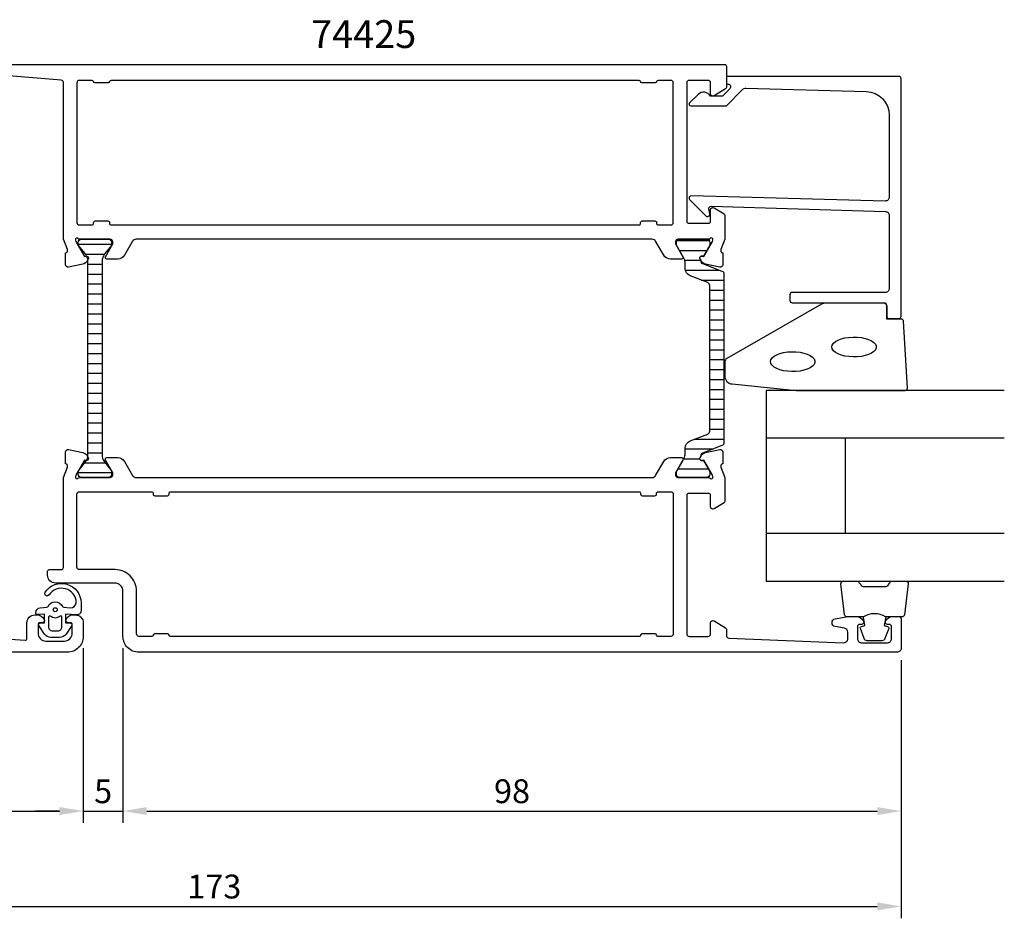
# Model space of a CAD drawing. Extents: x -15 to 186, y -19 to 104.
# Drawn here: x 62 to 186, y -19 to 94 of the extents above; entities that cross this region are included whole.
import ezdxf

# ---------------------------------------------------------------- set-up
doc = ezdxf.new("R2010")
doc.units = 0
doc.header["$LTSCALE"] = 2.5
doc.layers.get('DEFPOINTS').update_dxf_attribs({"linetype": 'CONTINUOUS'})
for name, color, linetype in [('sapa_artikelnr', 4, 'CONTINUOUS'), ('sapa_fogband', 2, 'CONTINUOUS'), ('sapa_glas', 4, 'CONTINUOUS'), ('sapa_isolator', 4, 'CONTINUOUS'), ('sapa_matt', 1, 'CONTINUOUS'), ('sapa_profil', 7, 'CONTINUOUS')]:
    doc.layers.add(name, color=color, linetype=linetype)
doc.styles.add('ISO', font='isocp3.shx')
doc.dimstyles.new('MASKIN', dxfattribs={"dimscale": 0, "dimtxt": 3, "dimasz": 3, "dimexe": 1.5, "dimexo": 1.5, "dimgap": 1, "dimtad": 1, "dimtoh": 1, "dimdec": 8, "dimlfac": -1, "dimdsep": 46, "dimtxsty": 'ISO', "dimcen": -5, "dimclrd": 256, "dimclre": 256, "dimclrt": 2, "dimazin": 0, "dimtfac": 1, "dimtdec": 8, "dimtmove": 2, "dimatfit": 3, "dimfxl": 0, "dimtolj": 1, "dimarcsym": 0})

# ---------------------------------------------------------------- blocks, each defined once
blk = doc.blocks.new('*D4')
at = {"layer": 'DEFPOINTS', "color": 0}
for p in [(0, 14.2), (173, 14.5), (173, -18, 0)]:
    blk.add_point(p, dxfattribs=at)
at = {"layer": 'sapa_matt', "lineweight": -2}
for p, q in [((0, 12.7, 0), (0, -19.5, 0)), ((173, 13, 0), (173, -19.5, 0)), ((3, -18, 0), (170, -18, 0))]:
    blk.add_line(p, q, dxfattribs=at)
at = {"layer": 'sapa_matt'}
for points in [[(3, -17.5, 0), (3, -18.5, 0), (0, -18, 0)], [(170, -17.5, 0), (170, -18.5, 0), (173, -18, 0)]]:
    blk.add_solid(points, dxfattribs=at)
at = {"layer": 'sapa_matt', "color": 2, "insert": (86.5, -15.5, 0), "char_height": 3, "attachment_point": 5, "style": 'ISO'}
blk.add_mtext('\\A1;173', dxfattribs=at)
blk = doc.blocks.new('*D3')
at = {"layer": 'DEFPOINTS', "color": 0}
for p in [(75, 16), (173, 14.5), (173, -6, 0)]:
    blk.add_point(p, dxfattribs=at)
at = {"layer": 'sapa_matt', "lineweight": -2}
for p, q in [((75, 14.5, 0), (75, -7.5, 0)), ((173, 13, 0), (173, -7.5, 0)), ((78, -6, 0), (170, -6, 0))]:
    blk.add_line(p, q, dxfattribs=at)
at = {"layer": 'sapa_matt'}
for points in [[(78, -5.5, 0), (78, -6.5, 0), (75, -6, 0)], [(170, -5.5, 0), (170, -6.5, 0), (173, -6, 0)]]:
    blk.add_solid(points, dxfattribs=at)
at = {"layer": 'sapa_matt', "color": 2, "insert": (124, -3.5, 0), "char_height": 3, "attachment_point": 5, "style": 'ISO'}
blk.add_mtext('\\A1;98', dxfattribs=at)
blk = doc.blocks.new('*D2')
at = {"layer": 'DEFPOINTS', "color": 0}
for p in [(70, 16), (75, 16), (75, -6, 0)]:
    blk.add_point(p, dxfattribs=at)
at = {"layer": 'sapa_matt', "lineweight": -2}
for p, q in [((70, 14.5, 0), (70, -7.5, 0)), ((75, 14.5, 0), (75, -7.5, 0)), ((67, -6, 0), (64, -6, 0)), ((70, -6, 0), (75, -6, 0)), ((78, -6, 0), (81, -6, 0))]:
    blk.add_line(p, q, dxfattribs=at)
at = {"layer": 'sapa_matt'}
for points in [[(67, -5.5, 0), (67, -6.5, 0), (70, -6, 0)], [(78, -5.5, 0), (78, -6.5, 0), (75, -6, 0)]]:
    blk.add_solid(points, dxfattribs=at)
at = {"layer": 'sapa_matt', "color": 2, "insert": (72.5, -3.5, 0), "char_height": 3, "attachment_point": 5, "style": 'ISO'}
blk.add_mtext('\\A1;5', dxfattribs=at)
blk = doc.blocks.new('*D1')
at = {"layer": 'DEFPOINTS', "color": 0}
for p in [(70, 16), (0, 14), (70, -6, 0)]:
    blk.add_point(p, dxfattribs=at)
at = {"layer": 'sapa_matt', "lineweight": -2}
for p, q in [((70, 14.5, 0), (70, -7.5, 0)), ((0, 12.5, 0), (0, -7.5, 0)), ((3, -6, 0), (67, -6, 0))]:
    blk.add_line(p, q, dxfattribs=at)
at = {"layer": 'sapa_matt'}
for points in [[(3, -5.5, 0), (3, -6.5, 0), (0, -6, 0)], [(67, -5.5, 0), (67, -6.5, 0), (70, -6, 0)]]:
    blk.add_solid(points, dxfattribs=at)
at = {"layer": 'sapa_matt', "color": 2, "insert": (35, -3.5, 0), "char_height": 3, "attachment_point": 5, "style": 'ISO'}
blk.add_mtext('\\A1;70', dxfattribs=at)

msp = doc.modelspace()

# ---------------------------------------------------------------- hatches: boundary and pattern name
at = {"layer": 'sapa_isolator'}
h = msp.add_hatch(dxfattribs=at)
h.set_pattern_fill('ANSI31', color=256, scale=10, angle=315, style=0)
h.set_pattern_definition([(180, (580.6737, -414.637), (-3e-16, 1.25), [])])
edge = h.paths.add_edge_path()
edge.add_ellipse((69.3736068, 63.27506343), major_axis=(0.84852814, 0.84852814), ratio=1, start_angle=315, end_angle=321.6517691826)
edge.add_line((70.56552901, 63.41406502), (70.64063027, 63.55459909))
edge.add_ellipse((70.46423779, 63.64886304), major_axis=(0.14142136, 0.14142136), ratio=1, start_angle=286.88, end_angle=406.88)
edge.add_line((70.45767653, 63.84875539), (70.42857768, 63.84780025))
edge.add_line((70.42857768, 63.84780025), (70.21946161, 64.20999992))
edge.add_line((70.21946161, 64.20999992), (69.40174146, 65.19332006))
edge.add_ellipse((69.5836068, 65.29832006), major_axis=(-0.14849242, 0.14849242), ratio=1, start_angle=45, end_angle=75.0000000004, ccw=False)
edge.add_line((69.3736068, 65.29832006), (69.3736068, 65.60999992))
edge.add_ellipse((69.7736068, 65.60999992), major_axis=(-0.28284271, 0.28284271), ratio=1, start_angle=-32.1614319139, end_angle=45, ccw=False)
edge.add_line((69.68472485, 65.99999992), (73.26248874, 65.99999992))
edge.add_ellipse((73.1736068, 65.60999992), major_axis=(-0.28284271, 0.28284271), ratio=1, start_angle=225, end_angle=302.161431914, ccw=False)
edge.add_line((73.5736068, 65.60999992), (73.5736068, 65.29832006))
edge.add_ellipse((73.3636068, 65.29832006), major_axis=(0.14849242, 0.14849242), ratio=1, start_angle=285.0000000003, end_angle=315, ccw=False)
edge.add_line((73.54547213, 65.19332006), (72.72775199, 64.20999992))
edge.add_line((72.72775199, 64.20999992), (72.53437631, 63.87506343))
edge.add_ellipse((73.5736068, 63.27506343), major_axis=(-0.84852814, 0.84852814), ratio=1, start_angle=15, end_angle=45)
edge.add_line((72.3736068, 63.27506343), (72.3736068, 51.00999992))
edge.add_line((72.3736068, 51.00999992), (72.3736068, 38.74662993))
edge.add_ellipse((73.5736068, 38.74662993), major_axis=(0.84852814, 0.84852814), ratio=1, start_angle=135, end_angle=164.9681652189)
edge.add_line((72.5340431, 38.14720745), (73.54547213, 36.82667978))
edge.add_ellipse((73.3636068, 36.72167978), major_axis=(-0.14849242, 0.14849242), ratio=1, start_angle=224.9999999999, end_angle=255.0000000001, ccw=False)
edge.add_line((73.5736068, 36.72167978), (73.5736068, 36.40999992))
edge.add_ellipse((73.1736068, 36.40999992), major_axis=(0.28284271, 0.28284271), ratio=1, start_angle=225, end_angle=315, ccw=False)
edge.add_line((73.1736068, 36.00999992), (69.7736068, 36.00999992))
edge.add_ellipse((69.7736068, 36.40999992), major_axis=(-0.28284271, 0.28284271), ratio=1, start_angle=45, end_angle=135, ccw=False)
edge.add_line((69.3736068, 36.40999992), (69.3736068, 36.72167978))
edge.add_ellipse((69.5836068, 36.72167978), major_axis=(-0.14849242, 0.14849242), ratio=1, start_angle=15.0000000006, end_angle=45, ccw=False)
edge.add_line((69.40174146, 36.82667978), (70.41865784, 38.15252519))
edge.add_line((70.41865784, 38.15252519), (70.45767653, 38.15124445))
edge.add_ellipse((70.46423779, 38.35113679), major_axis=(0.14142136, 0.14142136), ratio=1, start_angle=223.1200000001, end_angle=343.12)
edge.add_line((70.64063027, 38.44540075), (70.56352217, 38.58969014))
edge.add_ellipse((69.3736068, 38.74493641), major_axis=(-0.84852814, 0.84852814), ratio=1, start_angle=217.5667020863, end_angle=225)
edge.add_line((70.5736068, 38.74493641), (70.5736068, 51.00999992))
edge.add_line((70.5736068, 51.00999992), (70.5736068, 63.27506343))
h = msp.add_hatch(dxfattribs=at)
h.set_pattern_fill('ANSI31', color=256, scale=10, angle=315, style=0)
h.set_pattern_definition([(180, (-669.6366, -475.4099), (-3e-16, 1.25), [])])
edge = h.paths.add_edge_path()
edge.add_ellipse((148.49487763, 60.15632292), major_axis=(0.28284271, 0.28284271), ratio=1, start_angle=315, end_angle=383.7981436752)
edge.add_line((148.63953954, 60.52924775), (146.43322286, 61.38510383))
edge.add_ellipse((146.79487763, 62.31741592), major_axis=(-0.70710678, 0.70710678), ratio=1, start_angle=44.9999999987, end_angle=113.7981436752, ccw=False)
edge.add_line((145.79487763, 62.31741592), (145.79487763, 62.96825969))
edge.add_ellipse((144.46560057, 62.98518281), major_axis=(-0.94001699, 0.94001699), ratio=1, start_angle=224.2706031396, end_angle=252.6918113162)
edge.add_line((145.64271769, 63.60296852), (144.70401355, 65.24522197))
edge.add_line((144.70401355, 65.24522197), (144.69487763, 65.58999992))
edge.add_ellipse((145.09487763, 65.58999992), major_axis=(-0.28284271, 0.28284271), ratio=1, start_angle=-45.0000000013, end_angle=44.9999999983, ccw=False)
edge.add_line((145.09487763, 65.98999992), (148.49487763, 65.98999992))
edge.add_ellipse((148.49487763, 65.58999992), major_axis=(-0.28284271, 0.28284271), ratio=1, start_angle=224.9999999986, end_angle=314.9999999987, ccw=False)
edge.add_line((148.89487763, 65.58999992), (148.89487763, 65.23999992))
edge.add_line((148.89487763, 65.23999992), (148.10287674, 63.85886304))
edge.add_line((148.10287674, 63.85886304), (147.83576221, 63.85886304))
edge.add_ellipse((147.83576221, 63.64886304), major_axis=(-0.14849242, 0.14849242), ratio=1, start_angle=-45, end_angle=75)
edge.add_line((147.65389688, 63.54386304), (147.79256663, 63.30367998))
edge.add_ellipse((148.07877363, 63.21376092), major_axis=(0.2121319, 0.2121319), ratio=1, start_angle=117.5585890769, end_angle=203.7981242009)
edge.add_line((147.97027717, 62.93406751), (150.43953967, 61.9762107))
edge.add_ellipse((150.29487763, 61.60328592), major_axis=(0.28284271, 0.28284271), ratio=1, start_angle=315, end_angle=383.7981242009, ccw=False)
edge.add_line((150.69487763, 61.60328592), (150.69487763, 50.99999992))
edge.add_line((150.69487763, 50.99999992), (150.69487763, 40.39671392))
edge.add_ellipse((150.29487763, 40.39671392), major_axis=(0.28284271, 0.28284271), ratio=1, start_angle=246.2018757991, end_angle=315, ccw=False)
edge.add_line((150.43953967, 40.02378913), (147.97027717, 39.06593233))
edge.add_ellipse((148.07877363, 38.78623892), major_axis=(0.2121319, 0.2121319), ratio=1, start_angle=66.2018757991, end_angle=152.4414109231)
edge.add_line((147.79256663, 38.69631986), (147.65389688, 38.45613679))
edge.add_ellipse((147.83576221, 38.35113679), major_axis=(0.14849242, 0.14849242), ratio=1, start_angle=105.0000000001, end_angle=225.0000000001)
edge.add_line((147.83576221, 38.14113679), (148.10287674, 38.14113679))
edge.add_line((148.10287674, 38.14113679), (148.89487763, 36.75999992))
edge.add_line((148.89487763, 36.75999992), (148.89487763, 36.40999992))
edge.add_ellipse((148.49487763, 36.40999992), major_axis=(-0.28284271, 0.28284271), ratio=1, start_angle=135.0000000013, end_angle=225.0000000015, ccw=False)
edge.add_line((148.49487763, 36.00999992), (145.09487763, 36.00999992))
edge.add_ellipse((145.09487763, 36.40999992), major_axis=(0.28284271, 0.28284271), ratio=1, start_angle=135.0000000013, end_angle=225.0000000014, ccw=False)
edge.add_line((144.69487763, 36.40999992), (144.70401355, 36.75477787))
edge.add_line((144.70401355, 36.75477787), (145.64271769, 38.39703132))
edge.add_ellipse((144.46560057, 39.01481703), major_axis=(-0.94001699, 0.94001699), ratio=1, start_angle=197.3081886839, end_angle=225.7293968608)
edge.add_line((145.79487763, 39.03174014), (145.79487763, 39.68258392))
edge.add_ellipse((146.79487763, 39.68258392), major_axis=(-0.70710678, 0.70710678), ratio=1, start_angle=-23.7981436752, end_angle=45, ccw=False)
edge.add_line((146.43322286, 40.614896), (148.63953954, 41.47075208))
edge.add_ellipse((148.49487763, 41.84367692), major_axis=(0.28284271, 0.28284271), ratio=1, start_angle=246.2018563248, end_angle=315)
edge.add_line((148.89487763, 41.84367692), (148.89487763, 50.99999992))
edge.add_line((148.89487763, 50.99999992), (148.89487763, 60.15632292))

# ---------------------------------------------------------------- linework, layer by layer
at = {"layer": 'sapa_fogband'}
msp.add_line((68.8000255, 18.70000026), (68.8000255, 18.70000026), dxfattribs=at)
msp.add_lwpolyline([(159.81953535, 46.94999985), (173.5, 46.94999985, 0.4279663351), (173.79967257, 47.26401243), (173.31337266, 55.66401243, 0.4005932429), (173.01370009, 55.94999985), (171.2, 55.94999985), (171.2, 57.64999985, 0.4142135624), (170.9, 57.94999985), (163.48121924, 57.94999985, 0.1379343941), (162.96000093, 57.80342324), (151.03939085, 50.996205, 0.2613472755), (150.8, 50.56949331), (150.8, 48.77479669, 0.3915187749), (151.7219777, 47.77784508), (159.7805242, 46.95152405, 0.0195279011)], format="xyb", close=True, dxfattribs=at)
for points in [[(164.2863778, 52.42956525), (164.33688863, 52.6661293), (164.48659552, 52.89414332), (164.73008767, 53.10536627), (165.05856464, 53.29216401), (165.46015442, 53.44778519), (165.92034251, 53.56660524), (166.42249652, 53.64432971), (166.94846728, 53.67814942), (167.47924484, 53.66684205), (167.99564552, 53.61081627), (168.47900526, 53.512097), (168.91185417, 53.37425221), (169.27854797, 53.20226398), (169.56583338, 53.0023484), (169.76332717, 52.78173094), (169.86389139, 52.5483853), (169.86389139, 52.31074519), (169.76332717, 52.07739955), (169.56583338, 51.85678209), (169.27854797, 51.65686651), (168.91185417, 51.48487828), (168.47900526, 51.34703349), (167.99564552, 51.24831422), (167.47924484, 51.19228844), (166.94846728, 51.18098107), (166.42249652, 51.21480079), (165.92034251, 51.29252525), (165.46015442, 51.41134531), (165.05856464, 51.56696648), (164.73008767, 51.75376422), (164.48659552, 51.96498718), (164.33688863, 52.19300119)], [(156.56171829, 50.58481941), (156.61222911, 50.82138347), (156.761936, 51.04939748), (157.00542815, 51.26062043), (157.33390512, 51.44741818), (157.73549491, 51.60303935), (158.195683, 51.72185941), (158.697837, 51.79958387), (159.22380776, 51.83340358), (159.75458532, 51.82209621), (160.27098601, 51.76607043), (160.75434574, 51.66735117), (161.18719465, 51.52950638), (161.55388845, 51.35751814), (161.84117386, 51.15760256), (162.03866765, 50.93698511), (162.13923187, 50.70363946), (162.13923187, 50.46599936), (162.03866765, 50.23265371), (161.84117386, 50.01203626), (161.55388845, 49.81212068), (161.18719465, 49.64013244), (160.75434574, 49.50228766), (160.27098601, 49.40356839), (159.75458532, 49.34754261), (159.22380776, 49.33623524), (158.697837, 49.37005495), (158.195683, 49.44777942), (157.73549491, 49.56659947), (157.33390512, 49.72222065), (157.00542815, 49.90901839), (156.761936, 50.12024134), (156.61222911, 50.34825536)]]:
    msp.add_lwpolyline(points, close=True, dxfattribs=at)
at = {"layer": 'sapa_fogband', "elevation": 0.00000002}
for points in [[(69.17226748, 18.71601245), (67.77891566, 18.77054414), (67.77891566, 17.7032776), (68.41760916, 17.64226744, -0.4995370696), (68.53696283, 17.34555059), (67.83092686, 16.2928927, -0.2500212372), (67.00043249, 15.84991973), (65.93125822, 15.84991973, -0.2500212372), (65.10076385, 16.2928927), (64.39472788, 17.34555059, -0.4995370696), (64.51408154, 17.64226744), (65.12157676, 17.70790513), (65.12157676, 18.77517167), (64.2332765, 18.75746924, -0.4400105309), (64.01584535, 18.95670817), (64.01584535, 18.99170364, -0.3888787319), (64.56355191, 19.58942046), (65.39785942, 19.66241291, 0.2668174844), (65.56133112, 19.77636316, -0.6341045221), (67.37035959, 19.77636316, 0.2668174844), (67.53383128, 19.66241291), (68.36355191, 19.58982176, 0.3932191663), (69.11584535, 20.23338887, 0.736526008), (65.68304286, 21.20616927, -1), (65.19899997, 21.56071472, -0.736345154), (69.71584535, 20.23338887), (69.71584535, 19.21410979, -0.4400105309)], [(65.66584535, 18.50139159, -0.634137076), (65.82948172, 18.57853051, 0.359245518), (67.10220899, 18.57853051, -0.634137076), (67.26584535, 18.50139159), (67.26584535, 17.14991973, -0.4142135624), (66.76584535, 16.64991973), (66.16584535, 16.64991973, -0.4142135624), (65.66584535, 17.14991973)]]:
    msp.add_lwpolyline(points, format="xyb", close=True, dxfattribs=at)
at = {"layer": 'sapa_fogband'}
for points in [[(171.05637244, 18.44999985, 0.2857142857), (168.25637244, 18.44999985), (166.18259227, 18.44999985, -0.388260013), (165.88379077, 18.72321058), (165.41758085, 22.62321058, -0.4406523139), (165.71638234, 22.94999985), (167.42617434, 22.94999985, -0.3394542589), (167.71595209, 22.72764557), (167.91833182, 22.51005979, 0.3394542589), (168.20810956, 22.2877055), (171.10463531, 22.2877055, 0.3394542589), (171.39441306, 22.51005979), (171.59679279, 22.72764557, -0.3394542589), (171.88657053, 22.94999985), (173.59636253, 22.94999985, -0.4406523139), (173.89516403, 22.62321058), (173.4289541, 18.72321058, -0.388260013), (173.13015261, 18.44999985), (171.06796481, 18.44999985)], [(171.06796481, 18.44999985), (170.87560639, 17.35908104), (171.30740295, 17.2433815, -0.4430158954), (171.44288, 16.97990508), (170.96593181, 15.70941733, -0.3125358529), (170.59145009, 15.44999985), (168.72129478, 15.44999985, -0.3125358529), (168.34681307, 15.70941733), (167.86986487, 16.97990508, -0.4430158954), (168.00534192, 17.2433815), (168.43713848, 17.35908104), (168.24799462, 18.43176916)]]:
    msp.add_lwpolyline(points, format="xyb", dxfattribs=at)
msp.add_circle((66.46584535, 19.34991973, 0.00000002), 0.25, dxfattribs=at)
at = {"layer": 'sapa_glas'}
for p, q in [((186, 40.94999985), (156, 40.94999985)), ((166, 28.94999985), (166, 40.94999985)), ((186, 28.94999985), (156, 28.94999985))]:
    msp.add_line(p, q, dxfattribs=at)
msp.add_lwpolyline([(186, 46.94999985), (156, 46.94999985), (156, 22.94999985), (186, 22.94999985)], dxfattribs=at)
at = {"layer": 'sapa_profil'}
for points in [[(54.99999999, 87.99999988), (67.5, 87.99999992), (150.8, 87.99999992, -0.4142135624), (151, 87.79999992), (151, 85.11138349, -0.2596812337), (150.9053068, 84.94135268), (149.45796021, 84.0449537, -0.5877032589), (149, 84.29999992), (149, 85.69999992, 0.4142135624), (148.7, 85.99999992), (146.3, 85.99999992, 0.4142135624), (146, 85.69999992), (146, 76.09999992), (146, 74.09999992), (146, 68.26582113, 0.468374946), (146.3, 67.99999992), (148.7, 67.99999992, 0.468374946), (149, 68.26582113), (149, 69.69999992, -0.5877032589), (149.45796021, 69.95504613), (150.7053068, 69.18251506, -0.2596812337), (150.8, 69.01248425), (150.8, 65.99999992), (150.30527375, 64.717914, 0.458051181), (150.48934146, 64.30253362), (150.53718721, 64.28801521), (150.53727089, 62.7836574, -0.4757248386), (150.16561394, 62.48266131), (148.35238347, 62.8641079, -0.235005407), (147.79333456, 63.30608869, 0.0011882051), (147.79289897, 63.30473102), (147.65936973, 63.55459909, -0.5773502692), (147.84232347, 63.84875539), (148.1640812, 63.83819402), (149.24864565, 65.72403772), (149.30070235, 65.89559176, 0.8292414159), (148.96870671, 66.09172505, -0.2036002237), (148.7527864, 65.99999992), (144.9, 65.99999992, 0.4142135624), (144.6, 65.69999992), (144.6, 65.39999992), (145.52376043, 63.79999992, -0.5773502692), (145.35055535, 63.49999992), (143.9649147, 63.49999992, -0.2679491924), (143.0988893, 63.99999992), (142.08852633, 65.74999992, 0.2679491924), (141.65551363, 65.99999992), (76.64448637, 65.99999992, 0.2679491924), (76.21147367, 65.74999992), (75.2011107, 63.99999992, -0.2679491924), (74.3350853, 63.49999992), (72.94944465, 63.49999992, -0.5773502692), (72.77623957, 63.79999992), (73.7, 65.39999992), (73.7, 65.69999992, 0.4142135624), (73.4, 65.99999992), (69.5472136, 65.99999992, -0.2036002237), (69.33129329, 66.09172505, 0.8292414159), (68.99929765, 65.89559176), (69.05135435, 65.72403772), (70.1359188, 63.83819402), (70.45767653, 63.84875539, -0.5773502692), (70.64063027, 63.55459909), (70.48849636, 63.26991681, -0.2216946626), (69.94761653, 62.8641079), (68.13438606, 62.48266131, -0.4757248386), (67.76272911, 62.7836574), (67.76281279, 64.28801521), (67.81065854, 64.30253362, 0.458051181), (67.99472625, 64.717914), (67.5, 65.99999992), (67.5, 85.72335989, 0.3907118078), (67.22424392, 86.02237867), (60.64040653, 86.55618467, 0.4381124742)], [(76.7, 16.29999992), (76.7, 21.70000067, 0.4142135624), (74.00000075, 24.39999992), (69.5, 24.39999992, -0.4142135624), (69.2, 24.69999992), (69.2, 33.89999992, -0.4142135624), (69.5, 34.19999992), (78.60147618, 34.19999992, -0.4142135624), (78.80147618, 33.99999992), (78.80147618, 33.89999992, 0.4142135624), (79.00147618, 33.69999992), (80.60147618, 33.69999992, 0.4142135624), (80.80147618, 33.89999992), (80.80147618, 33.99999992, -0.4142135624), (81.00147618, 34.19999992), (140, 34.19999992, -0.4142135624), (140.2, 33.99999992), (140.2, 33.89999992, 0.4142135624), (140.4, 33.69999992), (142, 33.69999992, 0.4142135624), (142.2, 33.89999992), (142.2, 33.99999992, -0.4142135624), (142.4, 34.19999992), (144, 34.19999992, -0.4142135624), (144.3, 33.89999992), (144.3, 16.29999992, -0.4142135625), (144, 15.99999992), (142.4, 15.99999992, -0.3419987131), (142.20635083, 16.14999992, 0.3419987131), (142.01270167, 16.29999992), (140.38729834, 16.29999992, 0.3419987144), (140.19364917, 16.14999992, -0.3419987143), (140, 15.99999992), (81, 15.99999992, -0.3419987143), (80.80635083, 16.14999992, 0.3419987144), (80.61270166, 16.29999992), (78.98729833, 16.29999992, 0.3419987131), (78.79364917, 16.14999992, -0.3419987131), (78.6, 15.99999992), (77, 15.99999992, -0.4142135625), (76.7, 16.29999992)]]:
    msp.add_lwpolyline(points, format="xyb", dxfattribs=at)
for points in [[(140, 67.79999992, 0.4142135624), (140.2, 67.99999992), (140.2, 68.09999992, -0.4142135624), (140.4, 68.29999992), (142, 68.29999992, -0.4142135624), (142.2, 68.09999992), (142.2, 67.99999992, 0.4142135624), (142.4, 67.79999992), (144, 67.79999992, 0.4142135624), (144.3, 68.09999992), (144.3, 85.69999992, 0.4142135625), (144, 85.99999992), (142.4, 85.99999992, 0.3419987131), (142.20635083, 85.84999992, -0.3419987131), (142.01270167, 85.69999992), (140.38729834, 85.69999992, -0.3419987144), (140.19364917, 85.84999992, 0.3419987143), (140, 85.99999992), (73.5, 85.99999992, 0.3419987143), (73.30635083, 85.84999992, -0.3419987144), (73.11270166, 85.69999992), (71.48729833, 85.69999992, -0.3419987131), (71.29364917, 85.84999992, 0.3419987131), (71.1, 85.99999992), (69.5, 85.99999992, 0.4142135625), (69.2, 85.69999992), (69.2, 68.09999992, 0.4142135624), (69.5, 67.79999992), (71.1, 67.79999992, 0.4142135624), (71.3, 67.99999992), (71.3, 68.09999992, -0.4142135624), (71.5, 68.29999992), (73.1, 68.29999992, -0.4142135624), (73.3, 68.09999992), (73.3, 67.99999992, 0.4142135624), (73.5, 67.79999992)], [(171, 70.80276755), (146.6, 71.45855568, 0.6681786379), (146.38786797, 70.94642365), (148.38786797, 68.94642365, 0.7332303363), (148.89544233, 69.21065013), (148.79038475, 69.80646123, -0.4663076582), (149.08582708, 70.15855568), (171, 69.50276755, -0.4142135624), (171.5, 69.00276755), (171.5, 59.79999993, -0.4142135624), (171, 59.29999993), (159.3, 59.29999993, 0.4142135624), (159, 58.99999993), (159, 58.29999993, 0.4142135624), (159.3, 57.99999993), (170.7, 57.99999993, -0.4142135624), (171.2, 57.49999993), (171.2, 56.29999993, 0.4142135624), (171.5, 55.99999993), (172.7, 55.99999993, 0.4142135624), (173, 56.29999993), (173, 86.19999993, 0.4142135624), (172.7, 86.49999993), (151.2045679, 86.49999993, 0.4209196115), (151, 86.3000521), (151, 85.49999865), (151.3, 85.49999865, -0.4142135624), (151.5, 85.29999865), (151.5, 85.08282089, -0.1988669396), (151.44144607, 84.94142425), (151, 84.49982383), (150.50294373, 84.00276755), (148.99959934, 84.00276755, 0.4956073595), (147.42253752, 84.21674329), (146.36035883, 83.15456459, 0.6681786379), (146.50607794, 82.80276755), (151, 82.80276755), (153.07717189, 84.87993944, -0.2061234515), (153.44457743, 85.02619413), (168.58311288, 84.60663064, -0.4061212135), (171.5, 81.60778216), (171.5, 71.30276755, -0.4142135624)], [(67.5, 35.99999992), (67.99472625, 37.28208583, 0.458051181), (67.81065854, 37.69746622), (67.76281279, 37.71198463), (67.76272911, 39.21634244, -0.4757248386), (68.13438606, 39.51733853), (69.94761653, 39.13589193, -0.2216946626), (70.48849636, 38.73008303), (70.64063027, 38.44540075, -0.5773502692), (70.45767653, 38.15124445), (70.1359188, 38.16180581), (69.05135435, 36.27596212), (68.99929765, 36.10440807, 0.8292414158), (69.33129329, 35.90827479, -0.2036002237), (69.5472136, 35.99999992), (73.4, 35.99999992, 0.4142135624), (73.7, 36.29999992), (73.7, 36.59999992), (72.77623957, 38.19999992, -0.5773502692), (72.94944465, 38.49999992), (74.3350853, 38.49999992, -0.2679491924), (75.2011107, 37.99999992), (76.21147367, 36.24999992, 0.2679491924), (76.64448637, 35.99999992), (141.65551363, 35.99999992, 0.2679491924), (142.08852633, 36.24999992), (143.0988893, 37.99999992, -0.2679491924), (143.9649147, 38.49999992), (145.35055535, 38.49999992, -0.5773502692), (145.52376043, 38.19999992), (144.6, 36.59999992), (144.6, 36.29999992, 0.4142135624), (144.9, 35.99999992), (148.7527864, 35.99999992, -0.2036002237), (148.96870671, 35.90827479, 0.8292414159), (149.30070235, 36.10440807), (149.24864565, 36.27596212), (148.1640812, 38.16180581), (147.84232347, 38.15124445, -0.5773502692), (147.65936973, 38.44540075), (147.81150364, 38.73008303, -0.2216946626), (148.35238347, 39.13589193), (150.16561394, 39.51733853, -0.4757248386), (150.53727089, 39.21634244), (150.53718721, 37.71198463), (150.48934146, 37.69746622, 0.458051181), (150.30527375, 37.28208583), (150.8, 35.99999992), (150.8, 32.98751558, -0.2596812337), (150.7053068, 32.81748477), (149.45796021, 32.0449537, -0.5877032589), (149, 32.29999992), (149, 33.73417871, 0.468374946), (148.7, 33.99999992), (146.3, 33.99999992, 0.468374946), (146, 33.73417871), (146, 16.29999992, 0.4142135624), (146.3, 15.99999992), (148.7, 15.99999992, 0.4142135624), (149, 16.29999992), (149, 17.69999992, -0.5877032589), (149.45796021, 17.95504614), (150.9053068, 17.05864716, -0.2596812337), (151, 16.88861635), (151, 16.08808313, 0.4023941304), (151.28784672, 15.7883294), (165.76090554, 15.20153064, 0.4373282586), (166.3, 15.69999992), (166.3, 16.53140016, 0.3639702343), (165.88682409, 17.02380403), (164.71317591, 17.23074987, -0.8390996312), (164.71317591, 18.21555763), (166.28324857, 18.4924038, -0.0436609429), (166.37007266, 18.49999992), (167.36754447, 18.49999992, -0.2896898633), (168.27105237, 17.92857135, -0.5507604246), (168, 17.49999992), (167.8, 17.49999992, 0.4142135624), (167.5, 17.19999992), (167.5, 15.69999992, 0.4142135624), (168, 15.19999992), (171.3, 15.19999992, 0.4142135624), (171.8, 15.69999992), (171.8, 17.19999992, 0.4142135624), (171.5, 17.49999992), (171.3, 17.49999992, -0.5507604246), (171.02894763, 17.92857135, -0.2896898633), (171.93245553, 18.49999992), (172.7, 18.49999992, -0.4142135624), (173, 18.19999992), (173, 14.49999992, -0.4142135624), (172.5, 13.99999992), (77, 13.99999992, -0.4142135624), (75, 15.99999992), (75, 21.69999992, 0.4142135624), (74, 22.69999992), (66.5, 22.69999992, -0.4142135624), (65.5, 23.69999992), (65.5, 24.19999992, -0.4142135624), (65.7, 24.39999992), (67.2, 24.39999992, 0.4142135624), (67.5, 24.69999992)]]:
    msp.add_lwpolyline(points, format="xyb", close=True, dxfattribs=at)
at = {"layer": 'sapa_profil', "color": 4}
msp.add_lwpolyline([(72.3736068, 63.27506343), (72.3736068, 51.00999992), (72.3736068, 38.74662993, 0.1315111872), (72.5340431, 38.14720745), (73.54547213, 36.82667978, -0.1316524976), (73.5736068, 36.72167978), (73.5736068, 36.40999992, -0.4142135624), (73.1736068, 36.00999992), (69.7736068, 36.00999992, -0.4142135624), (69.3736068, 36.40999992), (69.3736068, 36.72167978, -0.1316524976), (69.40174146, 36.82667978), (70.41283728, 38.14493641, 0.1316524976), (70.5736068, 38.74493641), (70.5736068, 51.00999992), (70.5736068, 63.27506343, 0.1316524976), (70.41283728, 63.87506343), (70.21946161, 64.20999992), (69.40174146, 65.19332006, -0.1316524976), (69.3736068, 65.29832006), (69.3736068, 65.60999992, -0.4142135624), (69.7736068, 66.00999992), (73.1736068, 66.00999992, -0.4142135624), (73.5736068, 65.60999992), (73.5736068, 65.29832006, -0.1316524976), (73.54547213, 65.19332006), (72.72775199, 64.20999992), (72.53437631, 63.87506343, 0.1316524976)], format="xyb", close=True, dxfattribs=at)
at = {"layer": 'sapa_profil', "color": 4, "linetype": 'Continuous'}
msp.add_lwpolyline([(148.89487763, 50.99999992), (148.89487763, 60.15632292, 0.3095428336), (148.63953954, 60.52924775), (146.43322286, 61.38510383, -0.3095428336), (145.79487763, 62.31741592), (145.79487763, 62.96825969, 0.1246505592), (145.64271769, 63.60296852), (144.70401355, 65.24522197), (144.69487763, 65.58999992, -0.4142135624), (145.09487763, 65.98999992), (148.49487763, 65.98999992, -0.4142135624), (148.89487763, 65.58999992), (148.89487763, 65.23999992), (148.10287674, 63.85886304), (147.83576221, 63.85886304, 0.5773502692), (147.65389688, 63.54386304), (147.79256663, 63.30367998, 0.3951183166), (147.97027717, 62.93406751), (150.43953967, 61.9762107, -0.3095427405), (150.69487763, 61.60328592), (150.69487763, 50.99999992), (150.69487763, 40.39671392, -0.3095427405), (150.43953967, 40.02378913), (147.97027717, 39.06593233, 0.3951183166), (147.79256663, 38.69631986), (147.65389688, 38.45613679, 0.5773502692), (147.83576221, 38.14113679), (148.10287674, 38.14113679), (148.89487763, 36.75999992), (148.89487763, 36.40999992, -0.4142135624), (148.49487763, 36.00999992), (145.09487763, 36.00999992, -0.4142135624), (144.69487763, 36.40999992), (144.70401355, 36.75477787), (145.64271769, 38.39703132, 0.1246505592), (145.79487763, 39.03174014), (145.79487763, 39.68258392, -0.3095428336), (146.43322286, 40.614896), (148.63953954, 41.47075208, 0.3095428336), (148.89487763, 41.84367692)], format="xyb", close=True, dxfattribs=at)
at = {"layer": 'sapa_profil', "color": 7, "linetype": 'Continuous'}
msp.add_lwpolyline([(55.78080862, 15.98199946), (62.68725626, 15.50927845, 0.4330898573), (62.90005051, 15.7088688), (62.90005051, 17.70000001, -0.4142135624), (63.90005051, 18.70000001), (64.16759498, 18.70000001, -0.2896898633), (65.07110288, 18.12857144, -0.5507604246), (64.80005051, 17.70000001), (64.50005051, 17.70000001, 0.4142135624), (64.30005051, 17.50000001), (64.30005051, 16.40000001, 0.4142135624), (65.30005051, 15.40000001), (67.6, 15.40000001, 0.4142135624), (68.6, 16.40000001), (68.6, 17.50000001, 0.4142135624), (68.4, 17.70000001), (68.10005051, 17.70000001, -0.5507604246), (67.82899814, 18.12857144, -0.2896898633), (68.73250604, 18.70000001), (69, 18.70000001, -0.4142135624), (70, 17.70000001), (70, 16.00000001, -0.4142135624), (68, 14.00000001), (45.3, 14.00000001, -0.4142135624)], format="xyb", dxfattribs=at)

# ---------------------------------------------------------------- texts
at = {"layer": 'sapa_artikelnr', "style": 'ISO'}
msp.add_text('74425', height=3.5, dxfattribs=at).set_placement((98.68485633, 90.07309891, 0))

# ---------------------------------------------------------------- dimensions: what is measured, and where the dimension line sits
at = {"layer": 'sapa_matt'}
for base, p1, p2, picture, middle in [((70.0000000042, -6, 0.0000000049), (0, 14), (70.0000000042, 16.0000000099), '*D1', (35.0000000021, -3.5, 0.0000000049)), ((75, -6, 0.0000000049), (70.0000000042, 16.0000000099), (75, 15.999999919), '*D2', (72.5000000021, -3.5, 0.0000000049)), ((173, -6, 0.0000000049), (75, 15.999999919), (173, 14.4999999214), '*D3', (124, -3.5, 0.0000000049)), ((173, -18, 0.0000000049), (0, 14.2), (173, 14.4999999214), '*D4', (86.5, -15.5, 0.0000000049))]:
    dim = msp.add_linear_dim(base=base, p1=p1, p2=p2, dimstyle='MASKIN', override={"dimscale": 1}, dxfattribs=at)
    dim.commit()
    dim.dimension.update_dxf_attribs({"geometry": picture, "text_midpoint": middle})

doc.saveas('drawing.dxf')
